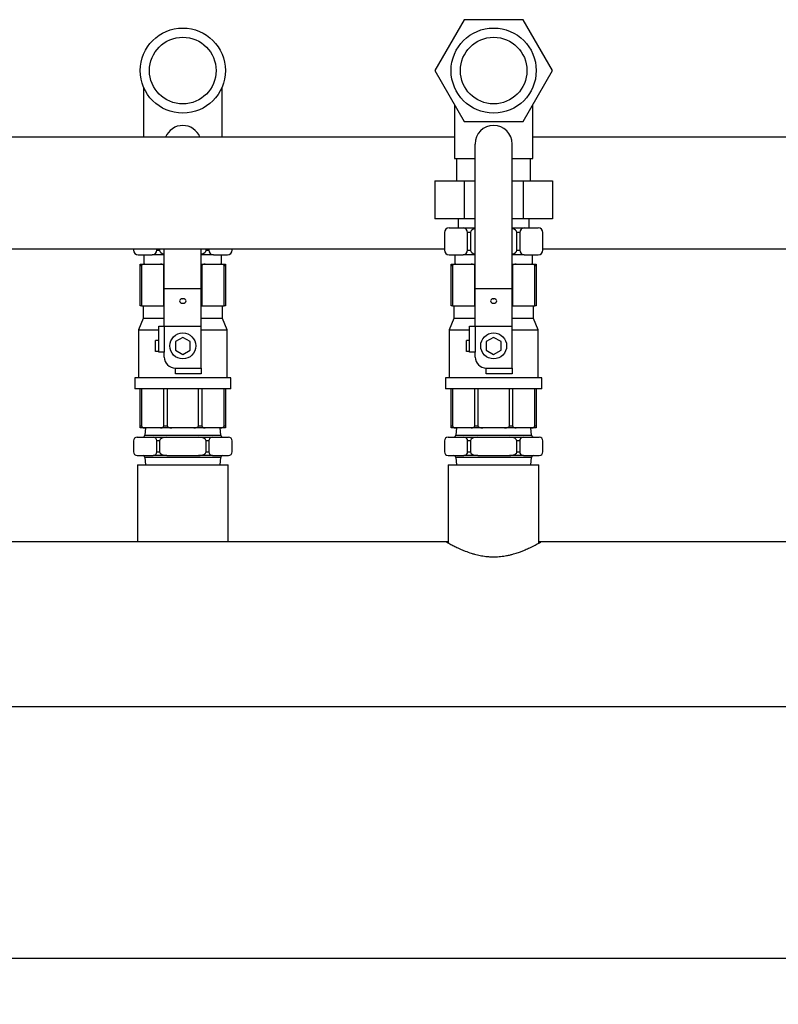
# Model space of a CAD drawing. Units: millimetres. Extents: x 154 to 3269, y 77 to 1811.
# Drawn here: x 1302 to 1712, y 1255 to 1787 of the extents above; entities that cross this region are included whole.
import ezdxf

# ---------------------------------------------------------------- set-up
doc = ezdxf.new("R2010")
doc.units = ezdxf.units.MM
doc.header["$PDSIZE"] = -1
doc.styles.add('SLDTEXTSTYLE0', font='ARIsoP1.shx', dxfattribs={"width": 0.75})
doc.dimstyles.new('SLDDIMSTYLE0', dxfattribs={"dimtxt": 26.458333, "dimasz": 25, "dimexe": 25, "dimexo": 25, "dimgap": 6.614583, "dimtad": 1, "dimdec": 0, "dimrnd": 1e-09, "dimzin": 4, "dimdsep": 46, "dimtxsty": 'SLDTEXTSTYLE0', "dimsah": 1, "dimcen": 0.09, "dimadec": 0, "dimazin": 1, "dimtfac": 1, "dimtofl": 0, "dimtmove": 0, "dimatfit": 3, "dimfxl": 1, "dimfrac": 2, "dimtolj": 1, "dimtzin": 12, "dimarcsym": 0})

# ---------------------------------------------------------------- blocks, each defined once
blk = doc.blocks.new('_D_6')
at = {"color": 0, "linetype": 'Continuous', "lineweight": -2}
for p, q in [((923.68, 1371.04), (923.68, 1254.69)), ((2573.68, 1371.04), (2573.68, 1254.69)), ((948.68, 1279.69), (2548.68, 1279.69))]:
    blk.add_line(p, q, dxfattribs=at)
at = {"color": 0}
for points in [[(948.68, 1283.86), (948.68, 1275.53), (923.68, 1279.69)], [(2548.68, 1275.53), (2548.68, 1283.86), (2573.68, 1279.69)]]:
    blk.add_solid(points, dxfattribs=at)
at = {"layer": 'Defpoints', "color": 0}
for p in [(923.68, 1396.04), (2573.68, 1396.04), (2573.68, 1279.69)]:
    blk.add_point(p, dxfattribs=at)
at = {"color": 0, "lineweight": 18, "insert": (1815.15, 1312.77), "char_height": 26.458, "attachment_point": 2, "style": 'SLDTEXTSTYLE0'}
blk.add_mtext('\\A1;1650', dxfattribs=at)

msp = doc.modelspace()

# ---------------------------------------------------------------- linework, layer by layer
at = {"color": 7, "linetype": 'Continuous', "lineweight": 25}
for p, q in [((1541.81, 1786.65), (1525.93, 1759.15)), ((1573.56, 1786.65), (1541.81, 1786.65)), ((1589.44, 1759.15), (1573.56, 1786.65)), ((1525.93, 1759.15), (1541.81, 1731.65)), ((1573.56, 1731.65), (1589.44, 1759.15)), ((1368.48, 1750.24), (1368.48, 1723.19)), ((1410.88, 1723.19), (1410.88, 1750.24)), ((1536.48, 1740.87), (1536.48, 1711.65)), ((1578.88, 1711.65), (1578.88, 1740.87)), ((1541.81, 1731.65), (1573.56, 1731.65)), ((1536.48, 1723.19), (1288.79, 1723.19)), ((1547.68, 1641.49), (1547.68, 1719.49)), ((1567.68, 1641.49), (1567.68, 1719.49)), ((1812.11, 1723.19), (1578.88, 1723.19)), ((1536.48, 1711.65), (1547.68, 1711.65)), ((1537.68, 1711.65), (1537.68, 1699.65)), ((1567.68, 1711.65), (1578.88, 1711.65)), ((1577.68, 1699.65), (1577.68, 1711.65)), ((1525.93, 1699.65), (1541.81, 1699.65)), ((1525.93, 1699.65), (1525.93, 1679.15)), ((1541.81, 1699.65), (1541.81, 1679.15)), ((1541.81, 1699.65), (1547.68, 1699.65)), ((1567.68, 1699.65), (1573.56, 1699.65)), ((1573.56, 1699.65), (1589.44, 1699.65)), ((1573.56, 1699.65), (1573.56, 1679.15)), ((1589.44, 1699.65), (1589.44, 1679.15)), ((1541.81, 1679.15), (1525.93, 1679.15)), ((1538.43, 1679.15), (1538.43, 1674.15)), ((1547.68, 1679.15), (1541.81, 1679.15)), ((1573.56, 1679.15), (1567.68, 1679.15)), ((1589.44, 1679.15), (1573.56, 1679.15)), ((1576.93, 1674.15), (1576.93, 1679.15)), ((1531.05, 1671.65), (1531.05, 1662.15)), ((1533.55, 1674.15), (1541.12, 1674.15)), ((1541.12, 1674.15), (1547.68, 1674.15)), ((1543.62, 1662.15), (1543.62, 1671.65)), ((1545.12, 1671.65), (1543.62, 1671.65)), ((1545.12, 1671.65), (1545.12, 1662.15)), ((1567.68, 1674.15), (1574.25, 1674.15)), ((1570.25, 1662.15), (1570.25, 1671.65)), ((1571.75, 1671.65), (1570.25, 1671.65)), ((1571.75, 1671.65), (1571.75, 1662.15)), ((1574.25, 1674.15), (1581.82, 1674.15)), ((1584.32, 1662.15), (1584.32, 1671.65)), ((1074.03, 1662.89), (1531.05, 1662.89)), ((1363.05, 1662.89), (1363.05, 1662.15)), ((1375.62, 1662.15), (1375.62, 1662.89)), ((1375.62, 1662.15), (1377.12, 1662.15)), ((1377.12, 1662.89), (1377.12, 1662.15)), ((1379.68, 1641.49), (1379.68, 1662.89)), ((1399.68, 1641.49), (1399.68, 1662.89)), ((1402.25, 1662.15), (1402.25, 1662.89)), ((1402.25, 1662.15), (1403.75, 1662.15)), ((1403.75, 1662.89), (1403.75, 1662.15)), ((1416.32, 1662.15), (1416.32, 1662.89)), ((1543.62, 1662.15), (1545.12, 1662.15)), ((1570.25, 1662.15), (1571.75, 1662.15)), ((1584.32, 1662.89), (2081.05, 1662.89)), ((1365.55, 1659.65), (1373.12, 1659.65)), ((1366.68, 1653.65), (1366.68, 1654.65)), ((1366.68, 1654.65), (1369.24, 1654.65)), ((1368.68, 1659.65), (1368.68, 1654.65)), ((1369.24, 1654.65), (1377.6, 1654.65)), ((1379.68, 1659.65), (1373.12, 1659.65)), ((1377.6, 1654.65), (1379.68, 1654.65)), ((1406.25, 1659.65), (1399.68, 1659.65)), ((1399.68, 1654.65), (1401.77, 1654.65)), ((1401.77, 1654.65), (1410.13, 1654.65)), ((1406.25, 1659.65), (1413.82, 1659.65)), ((1410.13, 1654.65), (1412.68, 1654.65)), ((1410.68, 1654.65), (1410.68, 1659.65)), ((1412.68, 1654.65), (1412.68, 1653.65)), ((1533.55, 1659.65), (1541.12, 1659.65)), ((1534.68, 1653.65), (1534.68, 1654.65)), ((1534.68, 1654.65), (1537.24, 1654.65)), ((1536.68, 1659.65), (1536.68, 1654.65)), ((1537.24, 1654.65), (1545.6, 1654.65)), ((1547.68, 1659.65), (1541.12, 1659.65)), ((1545.6, 1654.65), (1547.68, 1654.65)), ((1574.25, 1659.65), (1567.68, 1659.65)), ((1567.68, 1654.65), (1569.77, 1654.65)), ((1569.77, 1654.65), (1578.13, 1654.65)), ((1574.25, 1659.65), (1581.82, 1659.65)), ((1578.13, 1654.65), (1580.68, 1654.65)), ((1578.68, 1654.65), (1578.68, 1659.65)), ((1580.68, 1654.65), (1580.68, 1653.65)), ((1367.39, 1653.65), (1366.68, 1653.65)), ((1366.68, 1632.15), (1366.68, 1653.65)), ((1367.39, 1653.65), (1367.39, 1632.15)), ((1379.45, 1632.15), (1379.45, 1653.65)), ((1399.92, 1653.65), (1399.92, 1632.15)), ((1411.98, 1632.15), (1411.98, 1653.65)), ((1412.68, 1653.65), (1411.98, 1653.65)), ((1412.68, 1653.65), (1412.68, 1632.15)), ((1535.39, 1653.65), (1534.68, 1653.65)), ((1534.68, 1632.15), (1534.68, 1653.65)), ((1535.39, 1653.65), (1535.39, 1632.15)), ((1547.45, 1632.15), (1547.45, 1653.65)), ((1567.92, 1653.65), (1567.92, 1632.15)), ((1579.98, 1632.15), (1579.98, 1653.65)), ((1580.68, 1653.65), (1579.98, 1653.65)), ((1580.68, 1653.65), (1580.68, 1632.15)), ((1379.68, 1641.49), (1399.68, 1641.49)), ((1379.68, 1621.1), (1379.68, 1641.49)), ((1399.68, 1621.1), (1399.68, 1641.49)), ((1547.68, 1641.49), (1567.68, 1641.49)), ((1547.68, 1621.1), (1547.68, 1641.49)), ((1567.68, 1621.1), (1567.68, 1641.49)), ((1367.39, 1632.15), (1366.68, 1632.15)), ((1367.39, 1632.15), (1379.45, 1632.15)), ((1368.18, 1632.15), (1368.18, 1625.15)), ((1379.68, 1632.15), (1379.45, 1632.15)), ((1399.92, 1632.15), (1399.68, 1632.15)), ((1399.92, 1632.15), (1411.98, 1632.15)), ((1411.18, 1625.15), (1411.18, 1632.15)), ((1412.68, 1632.15), (1411.98, 1632.15)), ((1535.39, 1632.15), (1534.68, 1632.15)), ((1535.39, 1632.15), (1547.45, 1632.15)), ((1536.18, 1632.15), (1536.18, 1625.15)), ((1547.68, 1632.15), (1547.45, 1632.15)), ((1567.92, 1632.15), (1567.68, 1632.15)), ((1567.92, 1632.15), (1579.98, 1632.15)), ((1579.18, 1625.15), (1579.18, 1632.15)), ((1580.68, 1632.15), (1579.98, 1632.15)), ((1368.18, 1625.15), (1365.68, 1619.15)), ((1379.68, 1625.15), (1368.18, 1625.15)), ((1411.18, 1625.15), (1399.68, 1625.15)), ((1413.68, 1619.15), (1411.18, 1625.15)), ((1536.18, 1625.15), (1533.68, 1619.15)), ((1547.68, 1625.15), (1536.18, 1625.15)), ((1579.18, 1625.15), (1567.68, 1625.15)), ((1581.68, 1619.15), (1579.18, 1625.15)), ((1365.68, 1619.15), (1365.68, 1593.15)), ((1365.68, 1619.15), (1376.68, 1619.15)), ((1376.68, 1607.1), (1376.68, 1621.1)), ((1376.68, 1621.1), (1379.68, 1621.1)), ((1379.68, 1621.1), (1399.68, 1621.1)), ((1379.68, 1621.1), (1379.68, 1607.1)), ((1399.68, 1598.4), (1399.68, 1621.1)), ((1399.68, 1619.15), (1413.68, 1619.15)), ((1413.68, 1593.15), (1413.68, 1619.15)), ((1533.68, 1619.15), (1533.68, 1593.15)), ((1533.68, 1619.15), (1544.68, 1619.15)), ((1544.68, 1607.1), (1544.68, 1621.1)), ((1544.68, 1621.1), (1547.68, 1621.1)), ((1547.68, 1621.1), (1567.68, 1621.1)), ((1547.68, 1621.1), (1547.68, 1607.1)), ((1567.68, 1598.4), (1567.68, 1621.1)), ((1567.68, 1619.15), (1581.68, 1619.15)), ((1581.68, 1593.15), (1581.68, 1619.15)), ((1374.93, 1607.4), (1374.93, 1613.4)), ((1376.68, 1613.4), (1374.93, 1613.4)), ((1389.68, 1615.02), (1385.68, 1612.71)), ((1385.68, 1612.71), (1385.68, 1608.1)), ((1393.68, 1612.71), (1389.68, 1615.02)), ((1393.68, 1608.1), (1393.68, 1612.71)), ((1542.93, 1607.4), (1542.93, 1613.4)), ((1544.68, 1613.4), (1542.93, 1613.4)), ((1557.68, 1615.02), (1553.68, 1612.71)), ((1553.68, 1612.71), (1553.68, 1608.1)), ((1561.68, 1612.71), (1557.68, 1615.02)), ((1561.68, 1608.1), (1561.68, 1612.71)), ((1376.68, 1607.4), (1374.93, 1607.4)), ((1379.68, 1607.1), (1376.68, 1607.1)), ((1379.68, 1604.4), (1379.68, 1607.1)), ((1385.68, 1608.1), (1389.68, 1605.79)), ((1389.68, 1605.79), (1393.68, 1608.1)), ((1544.68, 1607.4), (1542.93, 1607.4)), ((1547.68, 1607.1), (1544.68, 1607.1)), ((1547.68, 1604.4), (1547.68, 1607.1)), ((1553.68, 1608.1), (1557.68, 1605.79)), ((1557.68, 1605.79), (1561.68, 1608.1)), ((1385.68, 1598.4), (1399.68, 1598.4)), ((1385.68, 1595.4), (1385.68, 1598.4)), ((1399.68, 1598.4), (1399.68, 1595.4)), ((1553.68, 1598.4), (1567.68, 1598.4)), ((1553.68, 1595.4), (1553.68, 1598.4)), ((1567.68, 1598.4), (1567.68, 1595.4)), ((1363.68, 1593.15), (1363.68, 1587.15)), ((1389.68, 1593.15), (1363.68, 1593.15)), ((1399.68, 1595.4), (1385.68, 1595.4)), ((1415.68, 1593.15), (1389.68, 1593.15)), ((1415.68, 1587.15), (1415.68, 1593.15)), ((1531.68, 1593.15), (1531.68, 1587.15)), ((1557.68, 1593.15), (1531.68, 1593.15)), ((1567.68, 1595.4), (1553.68, 1595.4)), ((1583.68, 1593.15), (1557.68, 1593.15)), ((1583.68, 1587.15), (1583.68, 1593.15)), ((1389.68, 1587.15), (1363.68, 1587.15)), ((1366.68, 1567.15), (1366.68, 1587.15)), ((1367.39, 1587.15), (1367.39, 1567.15)), ((1379.45, 1567.15), (1379.45, 1587.15)), ((1381.16, 1587.15), (1381.16, 1567.15)), ((1415.68, 1587.15), (1389.68, 1587.15)), ((1398.21, 1567.15), (1398.21, 1587.15)), ((1399.92, 1587.15), (1399.92, 1567.15)), ((1411.98, 1567.15), (1411.98, 1587.15)), ((1412.68, 1587.15), (1412.68, 1567.15)), ((1557.68, 1587.15), (1531.68, 1587.15)), ((1534.68, 1567.15), (1534.68, 1587.15)), ((1535.39, 1587.15), (1535.39, 1567.15)), ((1547.45, 1567.15), (1547.45, 1587.15)), ((1549.16, 1587.15), (1549.16, 1567.15)), ((1583.68, 1587.15), (1557.68, 1587.15)), ((1566.21, 1567.15), (1566.21, 1587.15)), ((1567.92, 1587.15), (1567.92, 1567.15)), ((1579.98, 1567.15), (1579.98, 1587.15)), ((1580.68, 1587.15), (1580.68, 1567.15)), ((1366.68, 1566.15), (1366.68, 1567.15)), ((1366.68, 1567.15), (1367.39, 1567.15)), ((1369.24, 1566.15), (1366.68, 1566.15)), ((1369.53, 1566.15), (1369.18, 1562.15)), ((1377.6, 1566.15), (1369.24, 1566.15)), ((1383.77, 1566.15), (1377.6, 1566.15)), ((1379.45, 1567.15), (1381.16, 1567.15)), ((1395.6, 1566.15), (1383.77, 1566.15)), ((1401.77, 1566.15), (1395.6, 1566.15)), ((1398.21, 1567.15), (1399.92, 1567.15)), ((1410.13, 1566.15), (1401.77, 1566.15)), ((1410.18, 1562.15), (1409.83, 1566.15)), ((1412.68, 1566.15), (1410.13, 1566.15)), ((1411.98, 1567.15), (1412.68, 1567.15)), ((1412.68, 1567.15), (1412.68, 1566.15)), ((1534.68, 1566.15), (1534.68, 1567.15)), ((1534.68, 1567.15), (1535.39, 1567.15)), ((1537.24, 1566.15), (1534.68, 1566.15)), ((1537.53, 1566.15), (1537.18, 1562.15)), ((1545.6, 1566.15), (1537.24, 1566.15)), ((1551.77, 1566.15), (1545.6, 1566.15)), ((1547.45, 1567.15), (1549.16, 1567.15)), ((1563.6, 1566.15), (1551.77, 1566.15)), ((1569.77, 1566.15), (1563.6, 1566.15)), ((1566.21, 1567.15), (1567.92, 1567.15)), ((1578.13, 1566.15), (1569.77, 1566.15)), ((1578.18, 1562.15), (1577.83, 1566.15)), ((1580.68, 1566.15), (1578.13, 1566.15)), ((1579.98, 1567.15), (1580.68, 1567.15)), ((1580.68, 1567.15), (1580.68, 1566.15)), ((1363.05, 1559.15), (1363.05, 1553.15)), ((1365.05, 1561.15), (1373.62, 1561.15)), ((1369.18, 1562.15), (1410.18, 1562.15)), ((1373.62, 1561.15), (1381.12, 1561.15)), ((1377.12, 1559.15), (1375.62, 1559.15)), ((1375.62, 1553.15), (1375.62, 1559.15)), ((1377.12, 1559.15), (1377.12, 1553.15)), ((1381.12, 1561.15), (1398.25, 1561.15)), ((1398.25, 1561.15), (1405.75, 1561.15)), ((1402.25, 1553.15), (1402.25, 1559.15)), ((1403.75, 1559.15), (1402.25, 1559.15)), ((1403.75, 1559.15), (1403.75, 1553.15)), ((1405.75, 1561.15), (1414.32, 1561.15)), ((1416.32, 1553.15), (1416.32, 1559.15)), ((1531.05, 1559.15), (1531.05, 1553.15)), ((1533.05, 1561.15), (1541.62, 1561.15)), ((1537.18, 1562.15), (1578.18, 1562.15)), ((1541.62, 1561.15), (1549.12, 1561.15)), ((1545.12, 1559.15), (1543.62, 1559.15)), ((1543.62, 1553.15), (1543.62, 1559.15)), ((1545.12, 1559.15), (1545.12, 1553.15)), ((1549.12, 1561.15), (1566.25, 1561.15)), ((1566.25, 1561.15), (1573.75, 1561.15)), ((1570.25, 1553.15), (1570.25, 1559.15)), ((1571.75, 1559.15), (1570.25, 1559.15)), ((1571.75, 1559.15), (1571.75, 1553.15)), ((1573.75, 1561.15), (1582.32, 1561.15)), ((1584.32, 1553.15), (1584.32, 1559.15)), ((1365.05, 1551.15), (1373.62, 1551.15)), ((1369.18, 1550.15), (1369.53, 1546.15)), ((1410.18, 1550.15), (1369.18, 1550.15)), ((1381.12, 1551.15), (1373.62, 1551.15)), ((1375.62, 1553.15), (1377.12, 1553.15)), ((1381.12, 1551.15), (1398.25, 1551.15)), ((1405.75, 1551.15), (1398.25, 1551.15)), ((1402.25, 1553.15), (1403.75, 1553.15)), ((1405.75, 1551.15), (1414.32, 1551.15)), ((1409.83, 1546.15), (1410.18, 1550.15)), ((1533.05, 1551.15), (1541.62, 1551.15)), ((1537.18, 1550.15), (1537.53, 1546.15)), ((1578.18, 1550.15), (1537.18, 1550.15)), ((1549.12, 1551.15), (1541.62, 1551.15)), ((1543.62, 1553.15), (1545.12, 1553.15)), ((1549.12, 1551.15), (1566.25, 1551.15)), ((1573.75, 1551.15), (1566.25, 1551.15)), ((1570.25, 1553.15), (1571.75, 1553.15)), ((1573.75, 1551.15), (1582.32, 1551.15)), ((1577.83, 1546.15), (1578.18, 1550.15)), ((1365.18, 1546.15), (1365.18, 1504.49)), ((1365.18, 1546.15), (1414.18, 1546.15)), ((1414.18, 1504.49), (1414.18, 1546.15)), ((1533.18, 1546.15), (1533.18, 1503.93)), ((1533.18, 1546.15), (1582.18, 1546.15)), ((1582.18, 1503.93), (1582.18, 1546.15)), ((1532.18, 1504.49), (1033.18, 1504.49)), ((1533.18, 1504.49), (1532.18, 1504.49)), ((1583.12, 1504.49), (1582.18, 1504.49)), ((2082.18, 1504.49), (1583.18, 1504.49)), ((941.68, 1415.59), (2555.68, 1415.59))]:
    msp.add_line(p, q, dxfattribs=at)
at = {"color": 8, "linetype": 'Continuous', "lineweight": 25}
for p, q in [((1379.68, 1653.65), (1379.45, 1653.65)), ((1399.92, 1653.65), (1399.68, 1653.65)), ((1547.68, 1653.65), (1547.45, 1653.65)), ((1567.92, 1653.65), (1567.68, 1653.65))]:
    msp.add_line(p, q, dxfattribs=at)
at = {"color": 7, "linetype": 'Continuous', "lineweight": 25, "flags": 128}
for points in [[(1389.68, 1635.88), (1389.01, 1635.79), (1388.45, 1635.53), (1388.07, 1635.15), (1387.93, 1634.69), (1388.07, 1634.24), (1388.45, 1633.85), (1389.01, 1633.59), (1389.68, 1633.5), (1390.35, 1633.59), (1390.92, 1633.85), (1391.3, 1634.24), (1391.43, 1634.69), (1391.3, 1635.15), (1390.92, 1635.53), (1390.35, 1635.79), (1389.68, 1635.88)], [(1390.35, 1635.79), (1389.68, 1635.7), (1389.02, 1635.79)], [(1557.68, 1635.88), (1557.01, 1635.79), (1556.45, 1635.53), (1556.07, 1635.15), (1555.93, 1634.69), (1556.07, 1634.24), (1556.45, 1633.85), (1557.01, 1633.59), (1557.68, 1633.5), (1558.35, 1633.59), (1558.92, 1633.85), (1559.3, 1634.24), (1559.43, 1634.69), (1559.3, 1635.15), (1558.92, 1635.53), (1558.35, 1635.79), (1557.68, 1635.88)], [(1558.35, 1635.79), (1557.68, 1635.7), (1557.02, 1635.79)]]:
    msp.add_lwpolyline(points, dxfattribs=at)
at = {"color": 7, "linetype": 'Continuous', "lineweight": 25}
for centre, radius in [((1389.68, 1759.15), 23), ((1557.68, 1759.15), 23), ((1389.68, 1759.15), 18), ((1557.68, 1759.15), 18), ((1389.68, 1610.4), 7), ((1557.68, 1610.4), 7)]:
    msp.add_circle(centre, radius, dxfattribs=at)
for centre, radius, start, end in [((1389.68, 1719.49), 10, 90, 158.2625), ((1389.68, 1719.49), 10, 21.7375, 90), ((1557.68, 1719.49), 10, 90, 180), ((1557.68, 1719.49), 10, 0, 90), ((1533.55, 1671.65), 2.5, 90, 180), ((1541.12, 1671.65), 2.5, 0, 90), ((1574.25, 1671.65), 2.5, 90, 180), ((1581.82, 1671.65), 2.5, 360, 90), ((1365.55, 1662.15), 2.5, 180, 270), ((1373.12, 1662.15), 2.5, 270, 0), ((1406.25, 1662.15), 2.5, 180, 270), ((1413.82, 1662.15), 2.5, 270, 360), ((1533.55, 1662.15), 2.5, 180, 270), ((1541.12, 1662.15), 2.5, 270, 0), ((1574.25, 1662.15), 2.5, 180, 270), ((1581.82, 1662.15), 2.5, 270, 360), ((1385.68, 1604.4), 6, 180, 270), ((1553.68, 1604.4), 6, 180, 270), ((1365.05, 1559.15), 2, 90, 180), ((1368.18, 1562.15), 1, 270, 0), ((1373.62, 1559.15), 2, 0, 90), ((1405.75, 1559.15), 2, 90, 180), ((1411.18, 1562.15), 1, 180, 270), ((1414.32, 1559.15), 2, 0, 90), ((1533.05, 1559.15), 2, 90, 180), ((1536.18, 1562.15), 1, 270, 0), ((1541.62, 1559.15), 2, 0, 90), ((1573.75, 1559.15), 2, 90, 180), ((1579.18, 1562.15), 1, 180, 270), ((1582.32, 1559.15), 2, 0, 90), ((1365.05, 1553.15), 2, 180, 270), ((1368.18, 1550.15), 1, 0, 90), ((1373.62, 1553.15), 2, 270, 0), ((1405.75, 1553.15), 2, 180, 270), ((1411.18, 1550.15), 1, 90, 180), ((1414.32, 1553.15), 2, 270, 0), ((1533.05, 1553.15), 2, 180, 270), ((1536.18, 1550.15), 1, 0, 90), ((1541.62, 1553.15), 2, 270, 0), ((1573.75, 1553.15), 2, 180, 270), ((1579.18, 1550.15), 1, 90, 180), ((1582.32, 1553.15), 2, 270, 0)]:
    msp.add_arc(centre, radius, start, end, dxfattribs=at)
for centre, major_axis, ratio, start_param, end_param in [((1550.12, 1671.65), (-5, 0), 0.5, 5.220415, 6.283185), ((1565.25, 1671.65), (-5, 0), 0.5, 3.141593, 4.204363), ((1382.12, 1662.15), (-5, 0), 0.5, 0, 1.06277), ((1397.25, 1662.15), (-5, 0), 0.5, 2.078823, 3.141593), ((1550.12, 1662.15), (-5, 0), 0.5, 0, 1.06277), ((1565.25, 1662.15), (-5, 0), 0.5, 2.078823, 3.141593), ((1369.24, 1653.65), (1.85, 0), 0.541196, 1.570796, 3.141593), ((1377.6, 1653.65), (1.85, 0), 0.541196, 0, 1.570796), ((1401.77, 1653.65), (1.85, 0), 0.541196, 1.570796, 3.141593), ((1410.13, 1653.65), (1.85, 0), 0.541196, 0, 1.570796), ((1537.24, 1653.65), (1.85, 0), 0.541196, 1.570796, 3.141593), ((1545.6, 1653.65), (1.85, 0), 0.541196, 0, 1.570796), ((1569.77, 1653.65), (1.85, 0), 0.541196, 1.570796, 3.141593), ((1578.13, 1653.65), (1.85, 0), 0.541196, 0, 1.570796), ((1369.24, 1567.15), (1.85, 0), 0.541196, 3.141593, 4.712389), ((1377.6, 1567.15), (1.85, 0), 0.541196, 4.712389, 6.283185), ((1383.77, 1567.15), (2.61, 0), 0.382683, 3.141593, 4.712389), ((1395.6, 1567.15), (2.61, 0), 0.382683, 4.712389, 6.283185), ((1401.77, 1567.15), (1.85, 0), 0.541196, 3.141593, 4.712389), ((1410.13, 1567.15), (1.85, 0), 0.541196, 4.712389, 6.283185), ((1537.24, 1567.15), (1.85, 0), 0.541196, 3.141593, 4.712389), ((1545.6, 1567.15), (1.85, 0), 0.541196, 4.712389, 6.283185), ((1551.77, 1567.15), (2.61, 0), 0.382683, 3.141593, 4.712389), ((1563.6, 1567.15), (2.61, 0), 0.382683, 4.712389, 6.283185), ((1569.77, 1567.15), (1.85, 0), 0.541196, 3.141593, 4.712389), ((1578.13, 1567.15), (1.85, 0), 0.541196, 4.712389, 6.283185), ((1381.12, 1559.15), (-4, 0), 0.5, 4.712389, 6.283185), ((1398.25, 1559.15), (-4, 0), 0.5, 3.141593, 4.712389), ((1549.12, 1559.15), (-4, 0), 0.5, 4.712389, 6.283185), ((1566.25, 1559.15), (-4, 0), 0.5, 3.141593, 4.712389), ((1381.12, 1553.15), (-4, 0), 0.5, 0, 1.570796), ((1398.25, 1553.15), (-4, 0), 0.5, 1.570796, 3.141593), ((1549.12, 1553.15), (-4, 0), 0.5, 0, 1.570796), ((1566.25, 1553.15), (-4, 0), 0.5, 1.570796, 3.141593)]:
    msp.add_ellipse(centre, major_axis=major_axis, ratio=ratio, start_param=start_param, end_param=end_param, dxfattribs=at)
msp.add_open_spline([(1532.18, 1504.49), (1532.2, 1504.49), (1532.23, 1504.47), (1532.49, 1504.32), (1532.9, 1504.09), (1533.51, 1503.74), (1534.4, 1503.26), (1535.58, 1502.63), (1536.98, 1501.92), (1538.65, 1501.12), (1540.56, 1500.27), (1542.72, 1499.39), (1545.01, 1498.57), (1547.73, 1497.77), (1550.32, 1497.15), (1553.05, 1496.72), (1555.45, 1496.5), (1557.57, 1496.43), (1560.15, 1496.5), (1562.55, 1496.75), (1564.87, 1497.14), (1566.63, 1497.52), (1568.8, 1498.09), (1570.96, 1498.78), (1573.03, 1499.55), (1574.64, 1500.2), (1575.98, 1500.79), (1577.09, 1501.3), (1578.8, 1502.12), (1580.39, 1502.94), (1581.56, 1503.58), (1582.34, 1504.01), (1582.85, 1504.3), (1583.12, 1504.46), (1583.21, 1504.51), (1583.18, 1504.49), (1583.18, 1504.49)], degree=3, knots=[0, 0, 0, 0, 0.023589, 0.053482, 0.074832, 0.096306, 0.13766, 0.164839, 0.192225, 0.236647, 0.265791, 0.29515, 0.344209, 0.369335, 0.409373, 0.447539, 0.472659, 0.498021, 0.52523, 0.566996, 0.586767, 0.613997, 0.63606, 0.675155, 0.706777, 0.732406, 0.755104, 0.777904, 0.795428, 0.859551, 0.89251, 0.908768, 0.951614, 0.975327, 0.999223, 1, 1, 1, 1], dxfattribs=at)

# ---------------------------------------------------------------- dimensions: what is measured, and where the dimension line sits
at = {"color": 7, "linetype": 'Continuous', "lineweight": 18}
dim = msp.add_linear_dim(base=(2573.68, 1279.69), p1=(923.68, 1396.04), p2=(2573.68, 1396.04), dimstyle='SLDDIMSTYLE0', dxfattribs=at)
dim.commit()
dim.dimension.update_dxf_attribs({"geometry": '_D_6', "text_midpoint": (1815.15, 1279.69), "dimtype": 160})

doc.saveas('drawing.dxf')
